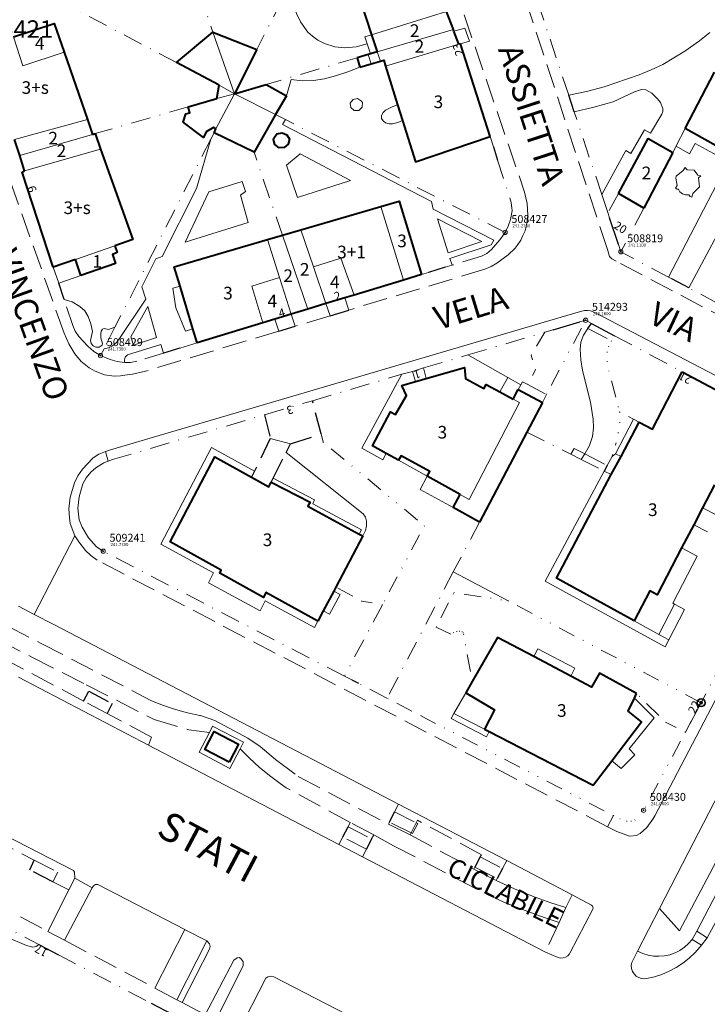
# Model space of a CAD drawing. Units: metres. Extents: x 1394975 to 1396314, y 4989284 to 4991508.
# Drawn here: x 1395398 to 1395506, y 4990752 to 4990908 of the extents above; entities that cross this region are included whole.
import ezdxf

# ---------------------------------------------------------------- set-up
doc = ezdxf.new("R2010")
doc.units = ezdxf.units.M
doc.header["$LTSCALE"] = 0.03
doc.header["$MEASUREMENT"] = 0
for name, pattern in [('DGN Style 3', [179.623203, 128.302288, -51.320915]), ('DGN Style 4', [205.411963, 102.641831, -51.320915, 0.128302, -51.320915]), ('DGN Style 6', [244.030952, 0.128302, -51.320915, 89.811602, -51.320915, 0.128302, -51.320915]), ('DGN Style 7', [256.604576, 115.472059, -51.320915, 38.490686, -51.320915])]:
    doc.linetypes.add(name, pattern=pattern)
for name, color, linetype in [('1_Edificio a Terra', 10, 'Continuous'), ('1_Unità Volumetrica', 10, 'Continuous'), ('3_Cancello', 10, 'Continuous'), ('3_Elemento di Copertura di Base', 10, 'Continuous'), ('3_Elemento di Copertura di Sopra', 10, 'Continuous'), ('3_Fittizia', 10, 'Continuous'), ('3_Manufatto', 10, 'Continuous'), ('3_Muro di Sostegno', 10, 'Continuous'), ('3_Recinzione Stabile', 10, 'Continuous'), ('4_Marciapiede', 10, 'Continuous'), ('4_Marciapiede a raso', 10, 'Continuous'), ('4_Spartitraffico', 10, 'Continuous'), ('4_Spartitraffico a raso', 10, 'Continuous'), ('ReteGeo_PDL-Numero', 10, 'Continuous'), ('ReteGeo_PDL-Simbolo', 10, 'Continuous'), ('ReteGeo_PSR-Numero', 10, 'Continuous'), ('ReteGeo_PSR-Simbolo', 10, 'Continuous'), ('ReteGeo_QUOTE', 10, 'Continuous'), ('T_Nomi_Via', 10, 'Continuous'), ('T_Numerazione Civica', 10, 'Continuous'), ('T_Numero Piani', 10, 'Continuous')]:
    doc.layers.add(name, color=color, linetype=linetype)
doc.styles.add('Style-SWISS_LITE_COND', font='SWISS_LITE_COND.shx')

msp = doc.modelspace()

# ---------------------------------------------------------------- linework, layer by layer
at = {"layer": '1_Edificio a Terra', "color": 7, "linetype": 'Continuous', "lineweight": 40}
for p, q in [((1395451.378, 4990910.812), (1395453.202, 4990905.359)), ((1395466.144, 4990906.172), (1395465.042, 4990909.024)), ((1395422.368, 4990900.953), (1395428.142, 4990905.782)), ((1395428.142, 4990905.782), (1395435.066, 4990903.035)), ((1395453.202, 4990905.359), (1395454.111, 4990902.633)), ((1395466.229, 4990905.919), (1395466.144, 4990906.172)), ((1395467.007, 4990903.885), (1395466.229, 4990905.919)), ((1395467.271, 4990903.921), (1395467.007, 4990903.885)), ((1395471.941, 4990889.264), (1395467.271, 4990903.921)), ((1395404.631, 4990902.582), (1395408.296, 4990891.976)), ((1395435.066, 4990903.035), (1395431.53, 4990896.03)), ((1395452.667, 4990902.211), (1395450.925, 4990901.702)), ((1395453.054, 4990902.324), (1395452.667, 4990902.211)), ((1395454.111, 4990902.633), (1395453.054, 4990902.324)), ((1395429.142, 4990897.363), (1395422.368, 4990900.953)), ((1395450.925, 4990901.702), (1395451.329, 4990900.25)), ((1395451.329, 4990900.25), (1395453.121, 4990900.751)), ((1395453.121, 4990900.751), (1395454.604, 4990901.17)), ((1395455.417, 4990900.363), (1395457.319, 4990894.269)), ((1395502.776, 4990890.527), (1395507.411, 4990899.408)), ((1395428.758, 4990895.267), (1395429.142, 4990897.363)), ((1395431.53, 4990896.03), (1395436.574, 4990897.505)), ((1395436.574, 4990897.505), (1395439.764, 4990895.668)), ((1395439.764, 4990895.668), (1395438.03, 4990892.728)), ((1395424.22, 4990893.957), (1395428.758, 4990895.267)), ((1395457.319, 4990894.269), (1395458.096, 4990891.781)), ((1395438.03, 4990892.728), (1395434.635, 4990886.771)), ((1395408.296, 4990891.976), (1395409.114, 4990889.599)), ((1395409.114, 4990889.599), (1395409.535, 4990889.72)), ((1395409.535, 4990889.72), (1395410.384, 4990887.236)), ((1395428.309, 4990889.85), (1395428.607, 4990890.458)), ((1395434.635, 4990886.771), (1395428.309, 4990889.85)), ((1395508.969, 4990887.036), (1395502.776, 4990890.527)), ((1395397.608, 4990886.279), (1395396.807, 4990888.806)), ((1395500.805, 4990886.749), (1395496.215, 4990877.954)), ((1395398.38, 4990883.836), (1395397.608, 4990886.279)), ((1395496.215, 4990877.954), (1395492.225, 4990880.25)), ((1395442.052, 4990874.517), (1395454.651, 4990878.207)), ((1395439.113, 4990873.657), (1395442.052, 4990874.517)), ((1395436.735, 4990872.96), (1395439.113, 4990873.657)), ((1395406.418, 4990869.819), (1395402.918, 4990868.601)), ((1395407.267, 4990867.3), (1395406.418, 4990869.819)), ((1395458.241, 4990866.565), (1395450.432, 4990864.188)), ((1395461.12, 4990867.442), (1395458.241, 4990866.565)), ((1395424.956, 4990858.873), (1395422.945, 4990865.61)), ((1395448.971, 4990863.743), (1395445.995, 4990862.837)), ((1395450.432, 4990864.188), (1395448.971, 4990863.743)), ((1395443.11, 4990861.956), (1395440.522, 4990861.17)), ((1395445.995, 4990862.837), (1395443.11, 4990861.956)), ((1395437.926, 4990860.38), (1395436.012, 4990859.797)), ((1395440.522, 4990861.17), (1395437.926, 4990860.38)), ((1395425.624, 4990856.634), (1395424.956, 4990858.873)), ((1395436.012, 4990859.797), (1395425.624, 4990856.634)), ((1395502.294, 4990852.059), (1395512.493, 4990846.611)), ((1395460.131, 4990850.506), (1395461.847, 4990850.997)), ((1395475.567, 4990847.75), (1395476.368, 4990849.237)), ((1395476.368, 4990849.237), (1395480.195, 4990847.227)), ((1395473.466, 4990848.895), (1395475.567, 4990847.75)), ((1395480.195, 4990847.227), (1395477.727, 4990842.525)), ((1395492.622, 4990838.688), (1395495.481, 4990844.093)), ((1395477.727, 4990842.525), (1395470.248, 4990828.279)), ((1395457.467, 4990838.079), (1395455.532, 4990839.152)), ((1395491.089, 4990835.792), (1395492.622, 4990838.688)), ((1395467.209, 4990832.679), (1395462.009, 4990835.561)), ((1395507.41, 4990834.172), (1395505.511, 4990830.536)), ((1395466.093, 4990830.577), (1395467.209, 4990832.679)), ((1395470.248, 4990828.279), (1395466.093, 4990830.577)), ((1395505.511, 4990830.536), (1395504.12, 4990827.875)), ((1395504.12, 4990827.875), (1395502.2, 4990824.201)), ((1395451.823, 4990826.096), (1395447.568, 4990818.023)), ((1395451.255, 4990826.403), (1395451.823, 4990826.096)), ((1395447.568, 4990818.023), (1395447.237, 4990817.395)), ((1395447.237, 4990817.395), (1395445.578, 4990814.259)), ((1395445.578, 4990814.259), (1395444.717, 4990812.631)), ((1395484.672, 4990803.946), (1395478.843, 4990807.03)), ((1395469.109, 4990803.076), (1395468.1, 4990801.306)), ((1395494.734, 4990800.475), (1395495.073, 4990801.215)), ((1395471.05, 4990795.539), (1395471.776, 4990795.175))]:
    msp.add_line(p, q, dxfattribs=at)
for points in [[(1395396.641, 4990905.037), (1395403.056, 4990907.137), (1395404.631, 4990902.582)], [(1395454.604, 4990901.17), (1395455.12, 4990901.317), (1395455.417, 4990900.363)], [(1395428.607, 4990890.458), (1395428.219, 4990890.679), (1395427.051, 4990890.011), (1395426.653, 4990889.088), (1395423.445, 4990891.509), (1395423.881, 4990892.853), (1395424.497, 4990893.02), (1395424.22, 4990893.957)], [(1395458.096, 4990891.781), (1395460.133, 4990885.255), (1395471.941, 4990889.264)], [(1395438.582, 4990887.489), (1395437.918, 4990887.985), (1395437.706, 4990888.787), (1395437.744, 4990889.011), (1395438.262, 4990889.668), (1395439.075, 4990889.867), (1395439.838, 4990889.523), (1395440.214, 4990888.854), (1395440.045, 4990888.043), (1395439.41, 4990887.511), (1395438.582, 4990887.489)], [(1395492.225, 4990880.25), (1395496.897, 4990888.965), (1395500.805, 4990886.749)], [(1395410.384, 4990887.236), (1395415.489, 4990872.977), (1395412.648, 4990871.988)], [(1395402.918, 4990868.601), (1395397.977, 4990883.647), (1395398.38, 4990883.836)], [(1395454.651, 4990878.207), (1395457.548, 4990879.055), (1395461.12, 4990867.442)], [(1395422.945, 4990865.61), (1395422.036, 4990868.656), (1395436.735, 4990872.96)], [(1395412.648, 4990871.988), (1395413.022, 4990870.898), (1395412.262, 4990870.602), (1395412.728, 4990869.203), (1395407.267, 4990867.3)], [(1395461.847, 4990850.997), (1395467.904, 4990852.727), (1395468.03, 4990850.994), (1395470.946, 4990849.407), (1395471.307, 4990850.073), (1395473.466, 4990848.895)], [(1395495.481, 4990844.093), (1395497.598, 4990842.967), (1395502.294, 4990852.059)], [(1395455.532, 4990839.152), (1395453.355, 4990840.358), (1395456.196, 4990845.726), (1395456.964, 4990845.294), (1395458.713, 4990848.315), (1395457.986, 4990849.893), (1395460.131, 4990850.506)], [(1395444.717, 4990812.631), (1395436.507, 4990817.15), (1395436.108, 4990816.352), (1395429.203, 4990820.2), (1395429.446, 4990820.71), (1395421.397, 4990825.152), (1395428.441, 4990838.63), (1395434.259, 4990835.401)], [(1395462.009, 4990835.561), (1395462.399, 4990836.274), (1395457.856, 4990838.792), (1395457.467, 4990838.079)], [(1395434.259, 4990835.401), (1395436.983, 4990833.89), (1395437.327, 4990834.582)], [(1395494.68, 4990812.686), (1395482.42, 4990819.406), (1395491.089, 4990835.792)], [(1395437.327, 4990834.582), (1395443.477, 4990831.441), (1395443.139, 4990830.791), (1395451.255, 4990826.403)], [(1395502.2, 4990824.201), (1395498.332, 4990816.797), (1395497.169, 4990817.426), (1395494.68, 4990812.686)], [(1395478.843, 4990807.03), (1395473.095, 4990810.07), (1395469.109, 4990803.076)], [(1395495.073, 4990801.215), (1395489.198, 4990804.388), (1395487.973, 4990802.201), (1395484.672, 4990803.946)], [(1395468.1, 4990801.306), (1395472.636, 4990798.594), (1395471.05, 4990795.539)], [(1395491.165, 4990790.566), (1395495.835, 4990796.705), (1395493.746, 4990798.371), (1395494.734, 4990800.475)], [(1395430.703, 4990790.358), (1395426.85, 4990792.346), (1395428.309, 4990795.174), (1395432.162, 4990793.186), (1395430.703, 4990790.358)], [(1395471.776, 4990795.175), (1395488.241, 4990786.721), (1395491.165, 4990790.566)]]:
    msp.add_lwpolyline(points, dxfattribs=at)
at = {"layer": '1_Unità Volumetrica', "color": 253, "linetype": 'Continuous', "lineweight": 0}
for p, q in [((1395453.202, 4990905.359), (1395465.042, 4990909.024)), ((1395428.142, 4990905.782), (1395431.53, 4990896.03)), ((1395454.111, 4990902.633), (1395466.144, 4990906.172)), ((1395455.417, 4990900.363), (1395467.007, 4990903.885)), ((1395452.667, 4990902.211), (1395453.121, 4990900.751)), ((1395454.604, 4990901.17), (1395454.111, 4990902.633)), ((1395429.142, 4990897.363), (1395431.53, 4990896.03)), ((1395431.53, 4990896.03), (1395428.607, 4990890.458)), ((1395431.53, 4990896.03), (1395428.758, 4990895.267)), ((1395431.53, 4990896.03), (1395438.03, 4990892.728)), ((1395396.807, 4990888.806), (1395408.296, 4990891.976)), ((1395409.114, 4990889.599), (1395397.608, 4990886.279)), ((1395398.38, 4990883.836), (1395410.384, 4990887.236)), ((1395458.241, 4990866.565), (1395454.651, 4990878.207)), ((1395442.052, 4990874.517), (1395444.022, 4990868.674)), ((1395436.735, 4990872.96), (1395438.655, 4990866.981)), ((1395439.113, 4990873.657), (1395443.11, 4990861.956)), ((1395412.648, 4990871.988), (1395406.418, 4990869.819)), ((1395444.022, 4990868.674), (1395445.995, 4990862.837)), ((1395438.655, 4990866.981), (1395440.522, 4990861.17))]:
    msp.add_line(p, q, dxfattribs=at)
for points in [[(1395396.641, 4990905.037), (1395398.088, 4990900.414), (1395404.631, 4990902.582)], [(1395444.022, 4990868.674), (1395448.367, 4990870.045), (1395450.432, 4990864.188)], [(1395438.655, 4990866.981), (1395434.262, 4990865.596), (1395436.012, 4990859.797)], [(1395475.567, 4990847.75), (1395476.604, 4990847.184), (1395468.647, 4990831.882), (1395467.209, 4990832.679)]]:
    msp.add_lwpolyline(points, dxfattribs=at)
at = {"layer": '3_Cancello', "color": 230, "linetype": 'Continuous', "lineweight": 30}
for p, q in [((1395485.215, 4990893.188), (1395484.352, 4990895.776)), ((1395472.461, 4990887.631), (1395473.126, 4990885.544)), ((1395492.205, 4990872.208), (1395490.804, 4990876.412)), ((1395464.856, 4990868.58), (1395462.221, 4990867.777)), ((1395404.619, 4990863.506), (1395403.782, 4990866.086)), ((1395503.335, 4990865.313), (1395500.648, 4990866.742)), ((1395481.88, 4990858.689), (1395486.127, 4990859.94)), ((1395487.97, 4990859.701), (1395491.601, 4990857.763)), ((1395422.912, 4990855.808), (1395420.327, 4990855.022)), ((1395450.111, 4990803.334), (1395451.136, 4990802.803)), ((1395400.624, 4990761.497), (1395403.713, 4990759.883)), ((1395418.405, 4990752.204), (1395421.822, 4990750.418))]:
    msp.add_line(p, q, dxfattribs=at)
at = {"layer": '3_Elemento di Copertura di Base', "color": 30, "linetype": 'DGN Style 7', "lineweight": 30}
for p, q in [((1395446.639, 4990860.93), (1395449.593, 4990861.819)), ((1395438.536, 4990858.494), (1395441.13, 4990859.274)), ((1395487.351, 4990858.895), (1395487.97, 4990859.701)), ((1395445.223, 4990842.226), (1395443.866, 4990847.492)), ((1395436.312, 4990845.265), (1395437.201, 4990841.501)), ((1395437.201, 4990841.501), (1395434.726, 4990836.336)), ((1395440.403, 4990840.681), (1395445.223, 4990842.226)), ((1395439.705, 4990839.296), (1395440.403, 4990840.681)), ((1395437.647, 4990835.212), (1395439.705, 4990839.296)), ((1395490.43, 4990837.25), (1395489.959, 4990836.371)), ((1395434.726, 4990836.336), (1395434.259, 4990835.401)), ((1395437.327, 4990834.582), (1395437.647, 4990835.212)), ((1395456.036, 4990780.845), (1395456.836, 4990782.457)), ((1395448.661, 4990778.509), (1395449.484, 4990780.112)), ((1395453.204, 4990778.202), (1395452.381, 4990776.599)), ((1395470.378, 4990775.345), (1395469.546, 4990773.749)), ((1395473.9, 4990773.508), (1395473.068, 4990771.912))]:
    msp.add_line(p, q, dxfattribs=at)
for points in [[(1395407.69, 4990799.988), (1395408.51, 4990801.549), (1395412.222, 4990799.599), (1395411.402, 4990798.038)], [(1395402.856, 4990771.407), (1395399.194, 4990773.308), (1395399.906, 4990774.852)]]:
    msp.add_lwpolyline(points, dxfattribs=at)
at = {"layer": '3_Elemento di Copertura di Sopra', "color": 30, "linetype": 'DGN Style 7', "lineweight": 13}
for p, q in [((1395448.971, 4990863.743), (1395449.593, 4990861.819)), ((1395445.995, 4990862.837), (1395446.639, 4990860.93)), ((1395437.926, 4990860.38), (1395438.536, 4990858.494)), ((1395440.522, 4990861.17), (1395441.13, 4990859.274)), ((1395487.351, 4990858.895), (1395491.108, 4990856.942)), ((1395459.694, 4990852.122), (1395460.131, 4990850.506)), ((1395461.421, 4990852.659), (1395461.847, 4990850.997)), ((1395440.403, 4990840.681), (1395437.201, 4990841.501)), ((1395486.917, 4990839.061), (1395490.43, 4990837.25)), ((1395411.402, 4990798.038), (1395407.69, 4990799.988)), ((1395456.836, 4990782.457), (1395460.245, 4990780.766)), ((1395459.467, 4990779.142), (1395456.036, 4990780.845)), ((1395449.484, 4990780.112), (1395453.204, 4990778.202)), ((1395452.381, 4990776.599), (1395448.661, 4990778.509)), ((1395470.378, 4990775.345), (1395473.9, 4990773.508)), ((1395469.546, 4990773.749), (1395473.068, 4990771.912))]:
    msp.add_line(p, q, dxfattribs=at)
for points in [[(1395466.229, 4990905.919), (1395467.956, 4990906.41), (1395468.695, 4990904.35), (1395467.271, 4990903.921)], [(1395484.687, 4990839.018), (1395485.191, 4990839.947), (1395486.917, 4990839.061)], [(1395460.245, 4990780.766), (1395460.493, 4990780.642), (1395459.693, 4990779.03), (1395459.467, 4990779.142)], [(1395399.906, 4990774.852), (1395403.639, 4990772.914), (1395402.856, 4990771.407)]]:
    msp.add_lwpolyline(points, dxfattribs=at)
at = {"layer": '3_Fittizia', "color": 1, "linetype": 'Continuous', "lineweight": 0}
for p, q in [((1395406.298, 4990826.145), (1395399.908, 4990813.682)), ((1395482.851, 4990764.973), (1395483.881, 4990767.339))]:
    msp.add_line(p, q, dxfattribs=at)
at = {"layer": '3_Manufatto', "color": 30, "linetype": 'Continuous', "lineweight": 0}
for p, q in [((1395453.054, 4990902.324), (1395452.511, 4990903.921)), ((1395403.782, 4990866.086), (1395407.267, 4990867.3)), ((1395468.419, 4990854.735), (1395474.72, 4990851.15)), ((1395474.72, 4990851.15), (1395473.466, 4990848.895)), ((1395474.72, 4990851.15), (1395476.779, 4990849.991)), ((1395477.043, 4990850.479), (1395476.779, 4990849.991)), ((1395476.779, 4990849.991), (1395476.368, 4990849.237)), ((1395491.755, 4990839.102), (1395494.58, 4990844.572)), ((1395494.58, 4990844.572), (1395495.481, 4990844.093)), ((1395445.223, 4990842.226), (1395445.555, 4990840.939)), ((1395457.467, 4990838.079), (1395462.009, 4990835.561)), ((1395486.917, 4990839.061), (1395486.334, 4990838.191)), ((1395490.43, 4990837.25), (1395491.196, 4990838.681)), ((1395491.196, 4990838.681), (1395491.755, 4990839.102)), ((1395491.755, 4990839.102), (1395492.622, 4990838.688)), ((1395466.12, 4990820.411), (1395474.767, 4990815.849)), ((1395498.591, 4990810.542), (1395501.091, 4990815.33)), ((1395463.396, 4990811.69), (1395465.719, 4990810.564)), ((1395494.68, 4990812.686), (1395498.591, 4990810.542)), ((1395498.591, 4990810.542), (1395500.158, 4990809.684)), ((1395468.1, 4990801.306), (1395466.227, 4990798.022)), ((1395505.29, 4990799.73), (1395503.678, 4990796.737)), ((1395461.904, 4990797.187), (1395461.02, 4990797.645)), ((1395466.227, 4990798.022), (1395471.05, 4990795.539)), ((1395503.532, 4990796.475), (1395502.798, 4990795.074))]:
    msp.add_line(p, q, dxfattribs=at)
for points in [[(1395446.107, 4990921.39), (1395441.177, 4990912.057), (1395440.878, 4990910.954), (1395440.936, 4990910.07), (1395441.349, 4990908.719), (1395441.995, 4990907.419), (1395443.15, 4990905.782), (1395443.863, 4990905.11), (1395444.721, 4990904.514), (1395445.778, 4990903.958), (1395447.374, 4990903.422), (1395448.993, 4990903.28), (1395450.776, 4990903.451), (1395452.511, 4990903.921)], [(1395452.511, 4990903.921), (1395452.134, 4990905.025), (1395453.202, 4990905.359)], [(1395484.352, 4990895.776), (1395487.189, 4990896.362), (1395489.981, 4990897.136), (1395495.506, 4990899.023), (1395497.401, 4990899.787), (1395499.214, 4990900.668), (1395502.699, 4990902.768), (1395505.001, 4990904.406), (1395506.661, 4990905.695)], [(1395439.764, 4990895.668), (1395440.502, 4990898.253), (1395442.255, 4990898.086), (1395444.014, 4990898.125), (1395445.785, 4990898.392), (1395447.526, 4990898.868), (1395449.453, 4990899.509), (1395451.329, 4990900.25)], [(1395489.592, 4990880.068), (1395493.374, 4990887.065), (1395494.189, 4990886.569), (1395496.336, 4990890.337), (1395497.293, 4990889.797), (1395499.07, 4990892.791), (1395499.227, 4990893.219), (1395499.229, 4990893.677), (1395498.854, 4990894.623), (1395498.394, 4990895.227), (1395497.474, 4990896.127), (1395496.521, 4990896.658), (1395495.863, 4990896.687), (1395494.747, 4990896.321), (1395491.355, 4990894.754), (1395488.309, 4990893.893), (1395485.215, 4990893.188)], [(1395450.466, 4990893.347), (1395449.912, 4990893.836), (1395449.826, 4990894.521), (1395450.271, 4990895.117), (1395451.002, 4990895.255), (1395451.634, 4990894.861), (1395451.767, 4990894.621), (1395451.732, 4990893.883), (1395451.204, 4990893.366), (1395450.466, 4990893.347)], [(1395457.319, 4990894.269), (1395456.572, 4990894), (1395455.418, 4990893.4), (1395455.031, 4990893.063), (1395454.757, 4990892.59), (1395454.763, 4990892.089), (1395455.011, 4990891.718), (1395455.402, 4990891.431), (1395455.961, 4990891.261), (1395456.515, 4990891.282), (1395457.331, 4990891.456), (1395458.096, 4990891.781)], [(1395439.592, 4990891.925), (1395439.147, 4990891.14), (1395462.648, 4990878.996), (1395462.937, 4990877.757), (1395472.518, 4990872.871), (1395472.122, 4990872.155), (1395465.586, 4990869.979), (1395465.939, 4990868.91)], [(1395410.943, 4990855.714), (1395411.639, 4990855.854), (1395412.293, 4990856.172), (1395412.91, 4990856.709), (1395413.397, 4990857.34), (1395417.54, 4990863.551), (1395416.922, 4990865.468), (1395419.137, 4990869.906), (1395420.124, 4990870.312), (1395425.532, 4990881.014), (1395427.788, 4990888.826)], [(1395501.332, 4990887.759), (1395503.46, 4990886.517), (1395504.35, 4990888.154), (1395508.374, 4990885.918)], [(1395441.505, 4990879.615), (1395439.775, 4990884.728), (1395441.926, 4990886.543), (1395449.894, 4990882.31), (1395441.505, 4990879.615)], [(1395508.374, 4990885.918), (1395508.638, 4990885.664), (1395508.838, 4990885.105), (1395508.853, 4990884.516), (1395508.721, 4990883.763), (1395508.453, 4990883.039), (1395500.14, 4990867.013)], [(1395503.821, 4990879.662), (1395503.536, 4990879.75), (1395503.33, 4990880.042), (1395502.824, 4990880.014), (1395502.318, 4990880.192), (1395501.938, 4990880.516), (1395501.712, 4990880.928), (1395501.47, 4990880.932), (1395501.241, 4990881.101), (1395501.493, 4990881.504), (1395501.263, 4990882.655), (1395501.343, 4990883.003), (1395502.43, 4990883.865), (1395502.731, 4990884.342), (1395503.07, 4990883.982), (1395504.154, 4990883.94), (1395504.764, 4990883.162), (1395505.21, 4990883.036), (1395504.866, 4990882.703), (1395505.016, 4990881.317), (1395503.964, 4990880.268), (1395503.821, 4990879.662)], [(1395423.727, 4990872.557), (1395427.496, 4990880.487), (1395432.759, 4990882.141), (1395433.275, 4990880.583), (1395432.47, 4990879.998), (1395433.69, 4990875.642), (1395423.727, 4990872.557)], [(1395513.078, 4990882.384), (1395513.192, 4990882.724), (1395513.078, 4990882.996), (1395512.595, 4990882.662), (1395503.335, 4990865.313)], [(1395465.291, 4990870.872), (1395463.609, 4990876.219), (1395470.653, 4990872.646), (1395465.291, 4990870.872)], [(1395422.945, 4990865.61), (1395421.813, 4990865.259), (1395422.251, 4990862.195), (1395423.817, 4990858.487), (1395424.956, 4990858.873)], [(1395412.663, 4990859.094), (1395411.63, 4990858.73), (1395410.929, 4990858.916), (1395410.709, 4990858.815), (1395410.487, 4990858.47), (1395410.411, 4990858.123), (1395410.417, 4990857.427), (1395410.699, 4990856.549), (1395410.636, 4990856.257), (1395410.159, 4990855.939), (1395409.613, 4990855.965), (1395409.205, 4990856.18), (1395408.882, 4990856.55), (1395408.797, 4990857.024), (1395409.101, 4990858.45), (1395408.87, 4990859.628), (1395408.444, 4990860.791), (1395407.886, 4990861.68), (1395407.128, 4990862.397), (1395405.915, 4990863.112), (1395404.619, 4990863.506)], [(1395415.566, 4990856.293), (1395415.168, 4990857.573), (1395417.851, 4990862.372), (1395419.236, 4990857.497), (1395415.566, 4990856.293)], [(1395487.351, 4990858.895), (1395486.706, 4990857.874), (1395486.288, 4990856.76), (1395486.15, 4990855.642), (1395486.246, 4990853.935), (1395486.539, 4990852.25), (1395487.803, 4990847.277), (1395488.236, 4990844.552), (1395488.285, 4990843.178), (1395488.136, 4990841.827), (1395487.66, 4990840.391), (1395486.917, 4990839.061)], [(1395420.327, 4990855.022), (1395419.91, 4990856.361), (1395414.646, 4990854.726), (1395414.29, 4990854.357), (1395414.144, 4990853.937), (1395414.141, 4990853.518)], [(1395458.011, 4990851.658), (1395451.665, 4990839.962), (1395454.965, 4990838.122), (1395455.532, 4990839.152)], [(1395434.726, 4990836.336), (1395427.936, 4990840.07), (1395419.917, 4990824.787), (1395428.238, 4990820.261), (1395427.421, 4990818.682), (1395435.579, 4990814.263), (1395436.418, 4990815.837), (1395444.188, 4990811.63), (1395444.717, 4990812.631)], [(1395439.705, 4990839.296), (1395451.854, 4990829.588), (1395452.234, 4990829.08), (1395452.415, 4990828.464), (1395452.424, 4990827.718), (1395452.237, 4990826.983), (1395451.823, 4990826.096)], [(1395437.647, 4990835.212), (1395444.209, 4990831.819), (1395443.906, 4990831.2), (1395451.62, 4990827.061), (1395451.255, 4990826.403)], [(1395462.009, 4990835.561), (1395460.861, 4990833.466), (1395466.093, 4990830.577)], [(1395489.959, 4990836.371), (1395480.639, 4990818.966), (1395499.595, 4990808.595), (1395500.158, 4990809.684)], [(1395502.2, 4990824.201), (1395504.674, 4990822.925), (1395500.805, 4990815.464), (1395501.091, 4990815.33)], [(1395445.578, 4990814.259), (1395446.558, 4990813.736), (1395448.232, 4990816.843), (1395447.237, 4990817.395)], [(1395501.091, 4990815.33), (1395502.642, 4990814.473), (1395500.158, 4990809.684)], [(1395478.843, 4990807.03), (1395479.48, 4990808.245), (1395485.308, 4990805.217), (1395484.672, 4990803.946)], [(1395494.734, 4990800.475), (1395497.848, 4990797.322), (1395493.913, 4990792.425), (1395494.788, 4990791.486), (1395492.661, 4990789.328), (1395491.165, 4990790.566)], [(1395466.227, 4990798.022), (1395465.789, 4990797.253), (1395471.377, 4990794.338), (1395471.776, 4990795.175)], [(1395388.531, 4990756.802), (1395388.935, 4990756.785), (1395389.34, 4990756.892), (1395389.665, 4990757.083), (1395389.894, 4990757.362), (1395391.781, 4990761.066), (1395392.393, 4990761.801), (1395393.243, 4990762.354), (1395394.366, 4990762.779), (1395394.935, 4990762.828), (1395395.479, 4990762.728), (1395398.69, 4990761.364), (1395399.707, 4990761.083), (1395400.184, 4990761.198), (1395400.624, 4990761.497)]]:
    msp.add_lwpolyline(points, dxfattribs=at)
at = {"layer": '3_Muro di Sostegno', "color": 2, "linetype": 'DGN Style 6', "lineweight": 0}
for p, q in [((1395480.841, 4990848.459), (1395487.027, 4990860.205)), ((1395491.601, 4990857.763), (1395491.108, 4990856.942)), ((1395492.374, 4990845.745), (1395494.58, 4990844.572)), ((1395474.767, 4990815.849), (1395505.29, 4990799.73)), ((1395461.02, 4990797.645), (1395455.637, 4990800.437)), ((1395491.417, 4990781.879), (1395461.904, 4990797.187))]:
    msp.add_line(p, q, dxfattribs=at)
for points in [[(1395477.891, 4990850.028), (1395479.099, 4990852.374), (1395478.424, 4990854.705), (1395480.58, 4990858.3)], [(1395491.108, 4990856.942), (1395490.686, 4990856.097), (1395490.425, 4990855.208), (1395490.406, 4990853.716), (1395490.692, 4990852.23), (1395492.374, 4990845.745)], [(1395492.374, 4990845.745), (1395492.454, 4990844.094), (1395492.191, 4990842.435), (1395491.77, 4990840.533), (1395491.196, 4990838.681)], [(1395445.555, 4990840.939), (1395461.57, 4990827.715), (1395454.914, 4990815.209)], [(1395454.914, 4990815.209), (1395451.688, 4990815.804), (1395447.568, 4990818.023)], [(1395463.396, 4990811.69), (1395466.213, 4990817.143), (1395474.767, 4990815.849)], [(1395469.109, 4990803.076), (1395467.722, 4990810.721), (1395467.584, 4990810.919), (1395467.163, 4990811.037), (1395466.723, 4990811.007), (1395466.192, 4990810.853), (1395465.719, 4990810.564)], [(1395502.798, 4990795.074), (1395499.739, 4990796.581), (1395495.073, 4990801.215)], [(1395502.798, 4990795.074), (1395496.186, 4990782.719), (1395495.331, 4990781.581)], [(1395491.417, 4990781.879), (1395492.416, 4990781.387), (1395493.488, 4990781.029), (1395494.181, 4990780.98), (1395494.777, 4990781.169), (1395495.331, 4990781.581)]]:
    msp.add_lwpolyline(points, dxfattribs=at)
at = {"layer": '3_Recinzione Stabile', "color": 4, "linetype": 'DGN Style 4', "lineweight": 0}
for p, q in [((1395444.784, 4990922.072), (1395435.066, 4990903.035)), ((1395423.777, 4990918.554), (1395428.142, 4990905.782)), ((1395484.352, 4990895.776), (1395476.983, 4990917.968)), ((1395422.368, 4990900.953), (1395404.223, 4990910.57)), ((1395450.925, 4990901.702), (1395436.574, 4990897.505)), ((1395424.22, 4990893.957), (1395409.535, 4990889.72)), ((1395439.592, 4990891.925), (1395438.03, 4990892.728)), ((1395489.592, 4990880.068), (1395485.215, 4990893.188)), ((1395474.3, 4990874.096), (1395439.592, 4990891.925)), ((1395428.309, 4990889.85), (1395427.788, 4990888.826)), ((1395502.776, 4990890.527), (1395501.332, 4990887.759)), ((1395427.788, 4990888.826), (1395412.663, 4990859.094)), ((1395471.941, 4990889.264), (1395472.461, 4990887.631)), ((1395439.113, 4990873.657), (1395434.635, 4990886.771)), ((1395501.332, 4990887.759), (1395500.805, 4990886.749)), ((1395490.548, 4990877.23), (1395489.592, 4990880.068)), ((1395492.225, 4990880.25), (1395490.548, 4990877.23)), ((1395490.804, 4990876.412), (1395490.548, 4990877.23)), ((1395496.215, 4990877.954), (1395492.595, 4990871.038)), ((1395492.595, 4990871.038), (1395492.205, 4990872.208)), ((1395500.14, 4990867.013), (1395492.595, 4990871.038)), ((1395403.782, 4990866.086), (1395402.918, 4990868.601)), ((1395462.221, 4990867.777), (1395461.12, 4990867.442)), ((1395465.939, 4990868.91), (1395464.856, 4990868.58)), ((1395500.648, 4990866.742), (1395500.14, 4990867.013)), ((1395530.018, 4990851.076), (1395503.335, 4990865.313)), ((1395486.127, 4990859.94), (1395487.027, 4990860.205)), ((1395487.027, 4990860.205), (1395487.97, 4990859.701)), ((1395412.663, 4990859.094), (1395410.943, 4990855.714)), ((1395468.419, 4990854.735), (1395480.58, 4990858.3)), ((1395480.58, 4990858.3), (1395481.88, 4990858.689)), ((1395491.601, 4990857.763), (1395502.294, 4990852.059)), ((1395410.943, 4990855.714), (1395410.377, 4990854.621)), ((1395425.624, 4990856.634), (1395422.912, 4990855.808)), ((1395461.421, 4990852.659), (1395468.419, 4990854.735)), ((1395458.011, 4990851.658), (1395459.694, 4990852.122)), ((1395459.694, 4990852.122), (1395461.421, 4990852.659)), ((1395443.866, 4990847.492), (1395458.011, 4990851.658)), ((1395477.043, 4990850.479), (1395477.891, 4990850.028)), ((1395477.891, 4990850.028), (1395480.841, 4990848.459)), ((1395436.312, 4990845.265), (1395443.866, 4990847.492)), ((1395480.841, 4990848.459), (1395480.195, 4990847.227)), ((1395477.727, 4990842.525), (1395484.687, 4990839.018)), ((1395484.687, 4990839.018), (1395486.334, 4990838.191)), ((1395486.334, 4990838.191), (1395489.959, 4990836.371)), ((1395489.959, 4990836.371), (1395491.089, 4990835.792)), ((1395507.67, 4990829.429), (1395505.511, 4990830.536)), ((1395470.248, 4990828.279), (1395466.12, 4990820.411)), ((1395506.287, 4990826.74), (1395504.12, 4990827.875)), ((1395448.912, 4990803.933), (1395410.798, 4990823.695)), ((1395466.12, 4990820.411), (1395455.637, 4990800.437)), ((1395514.521, 4990817.849), (1395505.29, 4990799.73)), ((1395454.914, 4990815.209), (1395448.912, 4990803.933)), ((1395450.111, 4990803.334), (1395448.912, 4990803.933)), ((1395455.637, 4990800.437), (1395451.136, 4990802.803)), ((1395503.678, 4990796.737), (1395503.532, 4990796.475)), ((1395392.876, 4990765.547), (1395400.624, 4990761.497)), ((1395403.713, 4990759.883), (1395418.405, 4990752.204))]:
    msp.add_line(p, q, dxfattribs=at)
for points in [[(1395473.126, 4990885.544), (1395475.258, 4990878.852), (1395475.403, 4990877.509), (1395475.167, 4990876.15), (1395474.806, 4990875.097), (1395474.3, 4990874.096)], [(1395474.3, 4990874.096), (1395473.476, 4990872.94), (1395472.176, 4990871.392), (1395471.44, 4990870.749), (1395470.583, 4990870.324), (1395465.939, 4990868.91)], [(1395410.377, 4990854.621), (1395409.331, 4990855.279), (1395408.39, 4990856.096), (1395406.968, 4990857.626), (1395406.394, 4990858.465), (1395405.978, 4990859.385), (1395404.619, 4990863.506)], [(1395414.141, 4990853.518), (1395413.016, 4990853.696), (1395411.899, 4990854.013), (1395410.377, 4990854.621)], [(1395420.327, 4990855.022), (1395416.103, 4990853.735), (1395415.129, 4990853.538), (1395414.141, 4990853.518)], [(1395411.566, 4990837.913), (1395412.247, 4990838.173), (1395436.312, 4990845.265)], [(1395411.566, 4990837.913), (1395410.886, 4990837.654), (1395409.627, 4990836.88), (1395408.828, 4990836.182), (1395408.1, 4990835.289), (1395407.591, 4990834.324), (1395407, 4990832.281), (1395406.801, 4990830.476), (1395406.909, 4990829.558), (1395407.017, 4990828.641), (1395407.468, 4990827.47), (1395408.491, 4990825.788), (1395409.765, 4990824.39), (1395410.798, 4990823.695)]]:
    msp.add_lwpolyline(points, dxfattribs=at)
at = {"layer": '4_Marciapiede', "color": 253, "linetype": 'Continuous', "lineweight": 13}
for p, q in [((1395411.96, 4990839.7), (1395485.832, 4990861.509)), ((1395411.152, 4990839.462), (1395411.96, 4990839.7)), ((1395411.566, 4990837.913), (1395411.152, 4990839.462)), ((1395490.502, 4990780.115), (1395491.417, 4990781.879))]:
    msp.add_line(p, q, dxfattribs=at)
for points in [[(1395485.832, 4990861.509), (1395486.835, 4990861.763), (1395487.4, 4990861.775), (1395487.788, 4990861.686)], [(1395487.788, 4990861.686), (1395488.49, 4990861.416), (1395525.498, 4990842.093), (1395526.759, 4990841.178)], [(1395527.519, 4990838.589), (1395527.1, 4990837.538), (1395497.94, 4990781.858), (1395497.623, 4990781.345)], [(1395497.623, 4990781.345), (1395496.685, 4990779.978), (1395495.634, 4990779.035), (1395495.061, 4990778.751), (1395493.953, 4990778.624)], [(1395493.953, 4990778.624), (1395491.969, 4990779.354), (1395490.502, 4990780.115)]]:
    msp.add_lwpolyline(points, dxfattribs=at)
at = {"layer": '4_Marciapiede a raso', "color": 253, "linetype": 'DGN Style 3', "lineweight": 13}
for p, q in [((1395490.471, 4990871.393), (1395466.87, 4990943.454)), ((1395529.323, 4990849.773), (1395491.838, 4990869.565)), ((1395446.639, 4990860.93), (1395441.13, 4990859.274)), ((1395490.502, 4990780.115), (1395409.841, 4990822.273)), ((1395423.273, 4990752.327), (1395426.897, 4990750.407))]:
    msp.add_line(p, q, dxfattribs=at)
for points in [[(1395458.388, 4990935.591), (1395459.128, 4990934.027), (1395477.379, 4990880.469), (1395477.772, 4990878.675), (1395477.876, 4990876.845), (1395477.812, 4990875.836), (1395477.453, 4990874.343), (1395477.128, 4990873.623)], [(1395407.812, 4990853.293), (1395407.339, 4990853.675), (1395406.339, 4990854.903), (1395405.37, 4990856.496), (1395404.622, 4990858.165), (1395385.532, 4990912.139), (1395385.194, 4990913.747), (1395385.15, 4990915.391), (1395385.342, 4990916.747)], [(1395477.128, 4990873.623), (1395476.79, 4990872.875), (1395476.195, 4990872.028)], [(1395476.195, 4990872.028), (1395475.898, 4990871.606), (1395474.789, 4990870.563), (1395473.019, 4990869.226), (1395472.086, 4990868.682), (1395471.087, 4990868.281), (1395449.593, 4990861.819)], [(1395491.838, 4990869.565), (1395491.176, 4990869.915), (1395490.824, 4990870.314), (1395490.471, 4990871.393)], [(1395438.536, 4990858.494), (1395417.272, 4990852.1), (1395415.406, 4990851.673), (1395414.57, 4990851.558)], [(1395414.57, 4990851.558), (1395413.515, 4990851.413), (1395412.518, 4990851.375), (1395411.024, 4990851.599), (1395409.53, 4990852.151), (1395409.142, 4990852.367), (1395408.562, 4990852.689), (1395407.812, 4990853.293)], [(1395406.298, 4990826.145), (1395405.577, 4990828.096), (1395405.483, 4990828.959), (1395405.371, 4990830.371), (1395405.588, 4990832.242), (1395406.257, 4990834.524), (1395406.795, 4990835.621), (1395407.524, 4990836.679), (1395409.186, 4990838.398), (1395409.873, 4990838.864)], [(1395409.873, 4990838.864), (1395410.117, 4990839.029), (1395411.152, 4990839.462)], [(1395409.841, 4990822.273), (1395408.831, 4990822.995), (1395408.014, 4990823.792), (1395406.959, 4990825.19), (1395406.298, 4990826.145)]]:
    msp.add_lwpolyline(points, dxfattribs=at)
at = {"layer": '4_Spartitraffico', "color": 3, "linetype": 'Continuous', "lineweight": 0}
for p, q in [((1395503.23, 4990775.984), (1395530.016, 4990828.033)), ((1395397.4, 4990814.989), (1395399.908, 4990813.682)), ((1395399.908, 4990813.682), (1395402.98, 4990812.08)), ((1395402.98, 4990812.08), (1395457.445, 4990783.684)), ((1395417.962, 4990793.032), (1395397.392, 4990803.778)), ((1395448.048, 4990777.315), (1395417.962, 4990793.032)), ((1395457.445, 4990783.684), (1395474.556, 4990774.764)), ((1395451.754, 4990775.379), (1395448.048, 4990777.315)), ((1395498.706, 4990767.193), (1395503.23, 4990775.984)), ((1395480.677, 4990760.269), (1395451.754, 4990775.379)), ((1395474.556, 4990774.764), (1395484.902, 4990769.37)), ((1395406.312, 4990771.968), (1395405.382, 4990770.129)), ((1395405.382, 4990770.129), (1395402.062, 4990763.563)), ((1395404.691, 4990762.17), (1395409.076, 4990770.482)), ((1395498.706, 4990767.193), (1395495.246, 4990760.469)), ((1395423.685, 4990763.89), (1395418.943, 4990754.621)), ((1395504.62, 4990763.627), (1395506.217, 4990762.572)), ((1395422.433, 4990752.772), (1395427.191, 4990762.072)), ((1395503.866, 4990762.289), (1395505.358, 4990761.412))]:
    msp.add_line(p, q, dxfattribs=at)
for points in [[(1395530.016, 4990828.033), (1395533.261, 4990823.475), (1395506.637, 4990772.728), (1395501.886, 4990763.673), (1395498.706, 4990767.193)], [(1395537.8, 4990823.103), (1395536.207, 4990823.945), (1395508.469, 4990770.976), (1395504.62, 4990763.627)], [(1395433.677, 4990794.123), (1395428.419, 4990796.9), (1395426.186, 4990797.719)], [(1395432.456, 4990792.447), (1395432.994, 4990793.482), (1395428.086, 4990796.014), (1395427.58, 4990795.034)], [(1395427.58, 4990795.034), (1395425.975, 4990791.923), (1395430.835, 4990789.326), (1395432.456, 4990792.447)], [(1395384.344, 4990784.393), (1395406.094, 4990773.191), (1395406.259, 4990772.924), (1395406.312, 4990771.968)], [(1395409.076, 4990770.482), (1395409.293, 4990770.784), (1395409.589, 4990770.992), (1395409.962, 4990771.005), (1395423.685, 4990763.89)], [(1395506.217, 4990762.572), (1395507.971, 4990765.77), (1395509.945, 4990769.565)], [(1395484.902, 4990769.37), (1395487.953, 4990767.704), (1395488.127, 4990767.546)], [(1395488.127, 4990767.546), (1395488.21, 4990767.326), (1395488.183, 4990767.092), (1395484.558, 4990760.155), (1395484.475, 4990760.015), (1395484.204, 4990759.71), (1395483.859, 4990759.489)], [(1395427.191, 4990762.072), (1395427.58, 4990761.633), (1395427.693, 4990761.2), (1395427.593, 4990760.77), (1395423.273, 4990752.327)], [(1395495.246, 4990760.469), (1395496.06, 4990760.093), (1395496.889, 4990759.831), (1395497.745, 4990759.679), (1395498.613, 4990759.638), (1395499.48, 4990759.708), (1395500.33, 4990759.89), (1395501.15, 4990760.179), (1395501.926, 4990760.57), (1395502.646, 4990761.059), (1395503.296, 4990761.635), (1395503.866, 4990762.289)], [(1395483.859, 4990759.489), (1395483.468, 4990759.369), (1395483.06, 4990759.36), (1395482.663, 4990759.461), (1395480.677, 4990760.269)], [(1395505.358, 4990761.412), (1395505.125, 4990761.116), (1395504.294, 4990760.176), (1395503.382, 4990759.315), (1395502.398, 4990758.538), (1395501.347, 4990757.852), (1395500.24, 4990757.262), (1395499.085, 4990756.773), (1395497.891, 4990756.39), (1395496.667, 4990756.114), (1395496.349, 4990756.078), (1395495.873, 4990756.117), (1395495.42, 4990756.265), (1395495.014, 4990756.515), (1395494.677, 4990756.852), (1395494.428, 4990757.258), (1395494.28, 4990757.712), (1395494.241, 4990758.187), (1395494.314, 4990758.658), (1395495.246, 4990760.469)], [(1395426.897, 4990750.407), (1395431.422, 4990759.018), (1395431.954, 4990759.402), (1395432.289, 4990759.426), (1395432.559, 4990759.276), (1395432.913, 4990758.74), (1395432.935, 4990758.196), (1395428.602, 4990749.503)], [(1395432.125, 4990747.637), (1395436.502, 4990756.174), (1395436.794, 4990756.409), (1395437.183, 4990756.491), (1395437.765, 4990756.399), (1395470.62, 4990739.424), (1395471.409, 4990738.772), (1395471.958, 4990737.879), (1395472.102, 4990737.176), (1395472.092, 4990736.588)]]:
    msp.add_lwpolyline(points, dxfattribs=at)
at = {"layer": '4_Spartitraffico a raso', "color": 3, "linetype": 'DGN Style 3', "lineweight": 0}
for p, q in [((1395456.836, 4990782.457), (1395457.445, 4990783.684)), ((1395449.484, 4990780.112), (1395449.826, 4990780.779)), ((1395453.543, 4990778.861), (1395449.826, 4990780.779)), ((1395455.873, 4990780.516), (1395456.036, 4990780.845)), ((1395455.873, 4990780.516), (1395459.313, 4990778.821)), ((1395460.245, 4990780.766), (1395459.467, 4990779.142)), ((1395453.204, 4990778.202), (1395453.543, 4990778.861)), ((1395459.467, 4990779.142), (1395459.313, 4990778.821)), ((1395448.048, 4990777.315), (1395448.661, 4990778.509)), ((1395459.313, 4990778.821), (1395469.365, 4990773.409)), ((1395451.754, 4990775.379), (1395452.381, 4990776.599)), ((1395474.556, 4990774.764), (1395473.9, 4990773.508)), ((1395469.365, 4990773.409), (1395469.546, 4990773.749)), ((1395469.365, 4990773.409), (1395472.917, 4990771.622)), ((1395405.382, 4990770.129), (1395402.856, 4990771.407)), ((1395409.076, 4990770.482), (1395406.312, 4990771.968)), ((1395473.068, 4990771.912), (1395472.917, 4990771.622)), ((1395484.902, 4990769.37), (1395483.881, 4990767.339)), ((1395482.851, 4990764.973), (1395480.677, 4990760.269)), ((1395402.062, 4990763.563), (1395404.691, 4990762.17)), ((1395427.191, 4990762.072), (1395423.685, 4990763.89)), ((1395504.62, 4990763.627), (1395503.866, 4990762.289)), ((1395404.691, 4990762.17), (1395418.943, 4990754.621)), ((1395505.358, 4990761.412), (1395506.217, 4990762.572)), ((1395418.943, 4990754.621), (1395422.433, 4990752.772)), ((1395422.433, 4990752.772), (1395423.273, 4990752.327))]:
    msp.add_line(p, q, dxfattribs=at)
for points in [[(1395395.649, 4990811.887), (1395400.986, 4990809.118), (1395418.457, 4990800.052), (1395420.314, 4990799.313), (1395422.209, 4990798.68), (1395424.136, 4990798.154), (1395426.09, 4990797.737), (1395426.186, 4990797.719)], [(1395407.69, 4990799.988), (1395398.231, 4990805.025), (1395393.134, 4990807.74), (1395394.236, 4990809.619)], [(1395394.236, 4990809.619), (1395399.516, 4990806.934), (1395408.113, 4990802.562), (1395418.866, 4990797.069), (1395424.346, 4990795.458), (1395427.58, 4990795.034)], [(1395417.962, 4990793.032), (1395418.429, 4990794.303), (1395411.402, 4990798.038)], [(1395433.677, 4990794.123), (1395435.622, 4990792.786), (1395438.048, 4990790.771), (1395441.61, 4990788.06), (1395455.873, 4990780.516)], [(1395449.826, 4990780.779), (1395439.735, 4990786.286), (1395438.749, 4990786.954), (1395437.068, 4990788.199), (1395435.456, 4990789.532), (1395433.917, 4990790.949), (1395432.456, 4990792.447)], [(1395380.224, 4990784.882), (1395383.537, 4990783.194), (1395399.906, 4990774.852)], [(1395470.378, 4990775.345), (1395470.57, 4990775.68), (1395460.437, 4990781.166), (1395460.245, 4990780.766)], [(1395453.543, 4990778.861), (1395456.668, 4990777.121), (1395471.583, 4990769.349), (1395474.497, 4990768.05), (1395477.454, 4990766.854), (1395480.452, 4990765.762), (1395482.851, 4990764.973)], [(1395376.373, 4990777.171), (1395378.665, 4990775.957), (1395402.062, 4990763.563)], [(1395483.881, 4990767.339), (1395481.515, 4990768.114), (1395478.643, 4990769.161), (1395475.812, 4990770.313), (1395472.917, 4990771.622)]]:
    msp.add_lwpolyline(points, dxfattribs=at)
at = {"layer": 'ReteGeo_PDL-Simbolo', "color": 7, "linetype": 'Continuous', "lineweight": 13}
for centre, radius in [((1395474.3, 4990874.096), 0.336), ((1395474.3, 4990874.096), 0.056), ((1395492.595, 4990871.038), 0.336), ((1395492.595, 4990871.038), 0.056), ((1395487.027, 4990860.205), 0.336), ((1395487.027, 4990860.205), 0.056), ((1395410.377, 4990854.621), 0.336), ((1395410.377, 4990854.621), 0.056), ((1395410.798, 4990823.695), 0.336), ((1395410.798, 4990823.695), 0.056), ((1395496.186, 4990782.719), 0.336), ((1395496.186, 4990782.719), 0.056)]:
    msp.add_circle(centre, radius, dxfattribs=at)
at = {"layer": 'ReteGeo_PDL-Simbolo', "color": 7, "linetype": 'Continuous', "lineweight": 30}
for p in [(1395474.3, 4990874.096), (1395492.595, 4990871.038), (1395487.027, 4990860.205), (1395410.377, 4990854.621), (1395410.798, 4990823.695), (1395496.186, 4990782.719)]:
    msp.add_point(p, dxfattribs=at)
at = {"layer": 'ReteGeo_PSR-Simbolo', "color": 2, "linetype": 'Continuous', "lineweight": 13}
for radius in [0.672, 0.56, 0.224, 0.112]:
    msp.add_circle((1395505.29, 4990799.73), radius, dxfattribs=at)
at = {"layer": 'ReteGeo_PSR-Simbolo', "color": 2, "linetype": 'Continuous', "lineweight": 30}
msp.add_point((1395505.29, 4990799.73), dxfattribs=at)

# ---------------------------------------------------------------- texts
at = {"layer": 'ReteGeo_PDL-Numero', "color": 5, "linetype": 'Continuous', "lineweight": 0, "style": 'Style-SWISS_LITE_COND'}
for s, p in [('508427', (1395475.3, 4990875.596)), ('508819', (1395493.595, 4990872.538)), ('514293', (1395488.027, 4990861.705)), ('508429', (1395411.377, 4990856.121)), ('509241', (1395411.798, 4990825.195)), ('508430', (1395497.186, 4990784.219))]:
    msp.add_text(s, height=1.25, dxfattribs=at).set_placement(p)
at = {"layer": 'ReteGeo_PSR-Numero', "color": 3, "linetype": 'Continuous', "lineweight": 0, "style": 'Style-SWISS_LITE_COND'}
msp.add_text('35421', height=2.75, dxfattribs=at).set_placement((1395392.47, 4990904.88))
at = {"layer": 'ReteGeo_QUOTE', "color": 253, "linetype": 'Continuous', "lineweight": 0, "style": 'Style-SWISS_LITE_COND'}
for s, p in [(' 241.2700', (1395475.3, 4990874.896)), (' 241.1100', (1395493.595, 4990871.838)), (' 241.1800', (1395488.027, 4990861.005)), (' 241.7300', (1395411.377, 4990855.421)), (' 241.7300', (1395411.798, 4990824.495)), (' 241.0600', (1395497.186, 4990783.519))]:
    msp.add_text(s, height=0.5, dxfattribs=at).set_placement(p)
at = {"layer": 'T_Nomi_Via', "color": 7, "linetype": 'Continuous', "lineweight": 0, "style": 'Style-SWISS_LITE_COND'}
for s, height, rotation, p in [('ASSIETTA', 3.75, -72, (1395473.147, 4990903.07)), ('VINCENZO', 3.75, -70.2, (1395393.53, 4990870.627)), ('VELA', 3.75, 17.1, (1395463.765, 4990858.634)), ('VIA', 3.75, -25.2, (1395496.729, 4990859.896)), ('STATI', 4.5, -27.9, (1395419.001, 4990778.838)), ('CICLABILE', 3, -26.3733, (1395464.863, 4990772.685))]:
    msp.add_text(s, height=height, rotation=rotation, dxfattribs=at).set_placement(p)
at = {"layer": 'T_Numerazione Civica', "color": 2, "linetype": 'Continuous', "lineweight": 13, "style": 'Style-SWISS_LITE_COND'}
for s, rotation, p in [('23', 107.641, (1395467.794, 4990902.279)), ('6', 288.178, (1395398.775, 4990881.218)), ('20', 327.408, (1395491.344, 4990874.859)), ('2', 16.935, (1395447.532, 4990863.305)), ('4', 16.903, (1395438.737, 4990860.627)), ('1', 196.316, (1395460.71, 4990852.438)), ('21', 151.912, (1395503.944, 4990851.178)), ('3', 195.766, (1395440.605, 4990846.788)), ('22', 62.782, (1395504.294, 4990797.881)), ('17', 151.362, (1395402.213, 4990760.593))]:
    msp.add_text(s, height=1.3, rotation=rotation, dxfattribs=at).set_placement(p)
at = {"layer": 'T_Numero Piani', "color": 9, "linetype": 'Continuous', "lineweight": 0, "style": 'Style-SWISS_LITE_COND'}
for s, p in [('2', (1395459.263, 4990905)), ('4', (1395400.013, 4990903)), ('2', (1395460.013, 4990902.5)), ('3+s', (1395397.906, 4990896)), ('3', (1395463.009, 4990893.75)), ('2', (1395402.138, 4990888)), ('2', (1395403.451, 4990886)), ('2', (1395495.888, 4990882.5)), ('3+s', (1395404.531, 4990877)), ('3', (1395457.259, 4990871.75)), ('3+1', (1395447.772, 4990870)), ('1', (1395409.1, 4990868.5)), ('2', (1395441.888, 4990867.25)), ('2', (1395439.263, 4990866.25)), ('4', (1395446.638, 4990865.25)), ('3', (1395429.759, 4990863.5)), ('4', (1395436.763, 4990862.25)), ('3', (1395463.634, 4990841.5)), ('3', (1395496.884, 4990829.25)), ('3', (1395436.009, 4990824.5)), ('3', (1395482.509, 4990797.5))]:
    msp.add_text(s, height=2, dxfattribs=at).set_placement(p)

doc.saveas('drawing.dxf')
